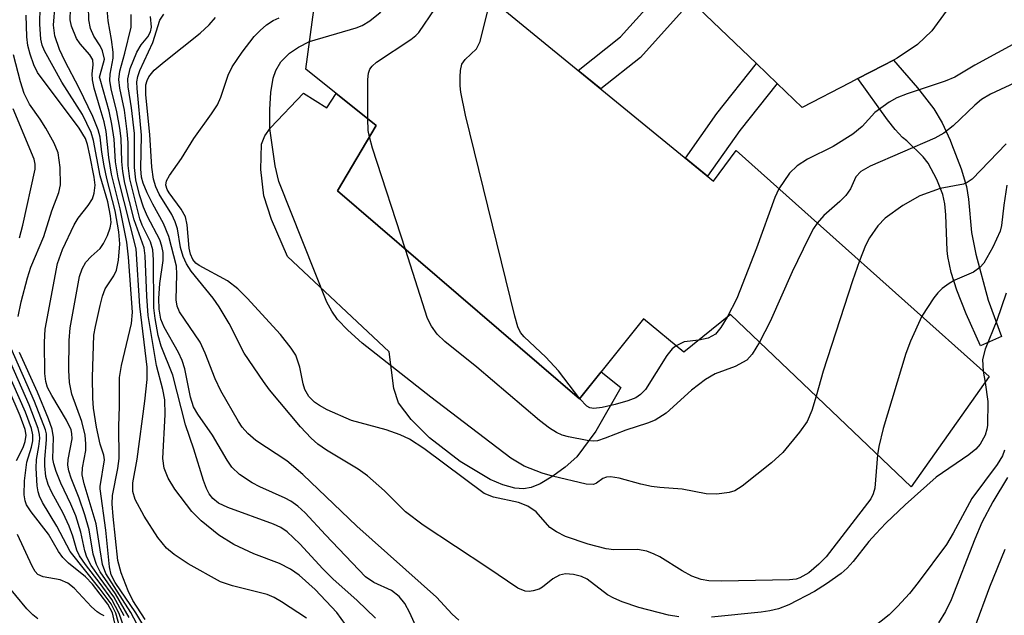
# Model space of a CAD drawing. Units: inches. Extents: x 1231765 to 1237765, y 501457 to 505457.
# Drawn here: x 1232989 to 1233120, y 502633 to 502713 of the extents above; entities that cross this region are included whole.
import ezdxf

# ---------------------------------------------------------------- set-up
doc = ezdxf.new("R2010")
doc.units = ezdxf.units.IN
doc.header["$MEASUREMENT"] = 0
for name, color, linetype in [('BLDG-Footprint', 5, 'Continuous'), ('CULTRL-Pad', 6, 'Continuous'), ('TRANS-Non Street Sidewalk', 7, 'Continuous'), ('TRANS-Road', 130, 'Continuous'), ('Undefined', 1, 'Continuous')]:
    doc.layers.add(name, color=color, linetype=linetype)

msp = doc.modelspace()

# ---------------------------------------------------------------- linework, layer by layer
at = {"layer": 'BLDG-Footprint', "elevation": 278.76}
msp.add_lwpolyline([(1233053.34, 502714.14), (1233081.61, 502691.03), (1233084.61, 502695.1), (1233118.3, 502665.03), (1233107.94, 502650.33), (1233083.89, 502673.27), (1233077.66, 502668.26), (1233072.28, 502672.7), (1233063.79, 502662.04), (1233031.57, 502689.72), (1233036.71, 502698.43), (1233027.35, 502705.93), (1233033.72, 502753.05), (1233058.8, 502749.68)], close=True, dxfattribs=at)
at = {"layer": 'CULTRL-Pad'}
msp.add_lwpolyline([(1233027.04, 502702.74), (1233030.17, 502700.77), (1233031.39, 502702.7), (1233036.71, 502698.43), (1233031.57, 502689.72), (1233063.79, 502662.04), (1233066.66, 502665.65), (1233069.29, 502663.55), (1233065.97, 502657.74), (1233063.44, 502654.34), (1233061.89, 502652.95), (1233060.24, 502651.75), (1233058.55, 502650.75), (1233057.37, 502650.25), (1233056.32, 502650.08), (1233055.16, 502650.18), (1233053.58, 502650.61), (1233051.91, 502651.32), (1233047.9, 502653.71), (1233043.83, 502656.85), (1233041.4, 502659.31), (1233039.69, 502661.53), (1233039.06, 502663.42), (1233038.44, 502668.33), (1233024.95, 502681.01), (1233022.81, 502685.92), (1233021.78, 502689.06), (1233021.36, 502692.58), (1233021.49, 502695.95), (1233021.91, 502697.04), (1233022.66, 502698.14)], close=True, dxfattribs=at)
at = {"layer": 'TRANS-Non Street Sidewalk'}
for points in [[(1233078.66, 502714.99), (1233071.88, 502707.47), (1233066.61, 502703.29), (1233063.59, 502705.76), (1233069.26, 502710.25), (1233075.91, 502717.63)], [(1233090.08, 502704.04), (1233085.1, 502697.75), (1233080.83, 502691.67), (1233077.88, 502694.08), (1233082.05, 502700.02), (1233087.32, 502706.69)], [(1233100.84, 502704.68), (1233104.18, 502706.41), (1233105.56, 502707.13), (1233108.77, 502703.44), (1233110.92, 502700.66), (1233112.03, 502698.78), (1233113.1, 502696.5), (1233113.29, 502695.99), (1233114.58, 502692.65), (1233115.27, 502690.33), (1233115.53, 502688.61), (1233115.95, 502684.18), (1233116.53, 502681.32), (1233118.18, 502675.2), (1233119.92, 502670.37), (1233117.16, 502669.11), (1233115.25, 502673.38), (1233113.99, 502676.52), (1233113.24, 502678.86), (1233112.78, 502680.99), (1233112.73, 502681.81), (1233112.55, 502686.52), (1233112.38, 502687.99), (1233112.12, 502689.26), (1233111.34, 502691.25), (1233110.19, 502693.42), (1233109.51, 502694.25), (1233107.36, 502696.37), (1233106.78, 502696.85), (1233105.78, 502697.91), (1233104.76, 502699.2)]]:
    msp.add_lwpolyline(points, close=True, dxfattribs=at)
at = {"layer": 'TRANS-Road'}
msp.add_polyline3d([(1233112.58, 502713.66, 0), (1233110.67, 502711.01, 0), (1233108.78, 502709.23, 0), (1233106.07, 502707.39, 0), (1233105.56, 502707.13, 0), (1233104.18, 502706.41, 0), (1233100.84, 502704.68, 0), (1233099.75, 502704.11, 0), (1233093.42, 502700.83, 0), (1233090.08, 502704.04, 0), (1233087.32, 502706.69, 0), (1233078.66, 502714.99, 0)], dxfattribs=at)
at = {"layer": 'Undefined'}
for p, q in [((1233117.51, 502665.73, 272), (1233117.75, 502664.24, 272)), ((1233000, 502650.06, 258), (1233000, 502650.4, 258))]:
    msp.add_line(p, q, dxfattribs=at)
for points, elevation in [([(1233027.85, 502709.62), (1233034.07, 502711.42), (1233034.86, 502711.74), (1233035.87, 502712.35), (1233037.25, 502713.48), (1233038.37, 502714.81), (1233039.7, 502716.71), (1233040.72, 502718.72), (1233041.87, 502722.22), (1233043.31, 502727.71), (1233044.47, 502731.69), (1233044.82, 502733.36), (1233045, 502734.75), (1233045.02, 502735.62), (1233044.46, 502743.09), (1233044.41, 502744.87), (1233044.73, 502747.72), (1233045.76, 502751.43)], 276), ([(1233035.62, 502699.3), (1233035.61, 502704.57), (1233035.7, 502705.41), (1233035.87, 502705.91), (1233036.18, 502706.33), (1233036.79, 502706.87), (1233041.35, 502709.86), (1233042.01, 502710.39), (1233042.4, 502710.81), (1233044.58, 502713.99), (1233045.86, 502716.15), (1233046.58, 502717.67), (1233047.19, 502719.42), (1233050.56, 502730.67), (1233051.36, 502734.58), (1233051.5, 502735.7), (1233051.51, 502736.88), (1233051.15, 502743.95), (1233051.14, 502745.31), (1233051.33, 502746.92), (1233052.14, 502750.58)], 278), ([(1233000, 502696.89), (1232999.73, 502697.87), (1232999.02, 502699.61), (1232997.19, 502703.39), (1232995.3, 502707.02), (1232994.59, 502708.56), (1232993.95, 502710.37), (1232993.79, 502711.8), (1232994.03, 502714.55), (1232994.48, 502717.25), (1232994.94, 502718.81), (1232995.99, 502721.44), (1232996.26, 502722.41), (1232996.81, 502729.18), (1232997.83, 502734.51), (1232997.91, 502736.37), (1232997.73, 502741.96), (1232997.83, 502743.36), (1232998.33, 502744.91), (1233000, 502748.94)], 258), ([(1233000, 502700.71), (1232999.2, 502703.4), (1232998.97, 502704.5), (1232998.94, 502705.29), (1232999.08, 502706.52), (1232999.01, 502707.15), (1232998.62, 502707.82), (1232997.32, 502709.31), (1232996.83, 502710.02), (1232996.2, 502711.65), (1232996.03, 502712.5), (1232996.01, 502713.03), (1232996.17, 502714.45), (1232996.71, 502717.3), (1232998.23, 502722.22), (1232998.39, 502723.85), (1232998.52, 502728.5), (1232998.66, 502730.23), (1232998.95, 502731.92), (1233000, 502736)], 260), ([(1233063.81, 502662.07), (1233061, 502665.77), (1233059.31, 502667.58), (1233056.4, 502670.3), (1233055.93, 502670.89), (1233055.57, 502671.62), (1233055.16, 502673.04), (1233048.61, 502699.8), (1233047.98, 502702.87), (1233047.89, 502703.72), (1233047.89, 502704.9), (1233047.95, 502705.77), (1233048.14, 502706.57), (1233048.56, 502707.22), (1233050.07, 502708.65), (1233050.56, 502709.59), (1233051.95, 502715.18), (1233053.57, 502719.83), (1233054.86, 502724.06)], 280), ([(1233000, 502709.03), (1232999.17, 502710.31), (1232998.73, 502711.34), (1232998.49, 502712.51), (1232998.43, 502714.28), (1232998.52, 502715.73), (1232998.79, 502717.35), (1233000, 502721.13)], 262), ([(1233032.66, 502632.03), (1233031.48, 502633.61), (1233028.6, 502636.67), (1233026.47, 502638.61), (1233025.32, 502639.39), (1233023.86, 502640.15), (1233020.47, 502641.42), (1233017.78, 502642.66), (1233015.77, 502643.93), (1233013.44, 502645.82), (1233012.19, 502647.06), (1233009.93, 502650.05), (1233009.04, 502651.51), (1233008.51, 502652.81), (1233008.36, 502654.11), (1233008.67, 502659.96), (1233008.59, 502661.94), (1233008.33, 502663.3), (1233007.49, 502666.5), (1233006.41, 502673.15), (1233006.19, 502675.73), (1233005.97, 502681.08), (1233005.84, 502682.17), (1233004.53, 502685.86), (1233003.3, 502690.77), (1233003.01, 502692.29), (1233002.87, 502693.62), (1233002.78, 502696.68), (1233002.61, 502698.06), (1233002.24, 502700.25), (1233001.48, 502703.32), (1233001.3, 502704.43), (1233001.33, 502705.27), (1233001.72, 502707.38), (1233001.72, 502708.21), (1233001.51, 502709.89), (1233001.05, 502712.38), (1233000.75, 502716.12)], 264), ([(1233000, 502691.72), (1232999.13, 502696.43), (1232998.82, 502697.52), (1232997.64, 502699.9), (1232994.88, 502704.18), (1232992.59, 502708.35), (1232992.29, 502709.13), (1232992.09, 502709.93), (1232991.97, 502711.92), (1232992.03, 502714.24)], 256), ([(1233000, 502639.03), (1232999.52, 502640.02), (1232999.09, 502641.38), (1232998.52, 502644.61), (1232997.96, 502646.6), (1232997.22, 502648.85), (1232996.12, 502651.5), (1232995.83, 502652.48), (1232995.72, 502653.23), (1232995.74, 502654), (1232996.26, 502656.73), (1232996.24, 502657.44), (1232996.13, 502657.94), (1232995.54, 502659.23), (1232993.56, 502662.52), (1232993.01, 502663.55), (1232992.75, 502664.35), (1232992.63, 502665.43), (1232992.58, 502669.58), (1232992.68, 502671.34), (1232994.32, 502680.06), (1232994.98, 502681.95), (1232996.53, 502685.19), (1232997.07, 502686.1), (1232998.42, 502687.8), (1232998.96, 502688.67), (1232999.21, 502689.41), (1232999.32, 502690.49), (1232999.21, 502691.56), (1232998.64, 502694.46), (1232998.31, 502695.89), (1232998.03, 502696.71), (1232997.21, 502698.06), (1232991.65, 502705.48), (1232991.16, 502706.51), (1232990.69, 502707.91), (1232990.39, 502709.06), (1232990.24, 502710.21), (1232990.17, 502713.11)], 254), ([(1233036.63, 502632.89), (1233034.21, 502635.22), (1233030.94, 502638.12), (1233029.62, 502639.45), (1233026.57, 502642.76), (1233024.89, 502644.34), (1233024.03, 502644.92), (1233023.06, 502645.39), (1233017, 502647.59), (1233015.74, 502648.19), (1233015.01, 502648.78), (1233014.52, 502649.41), (1233014.14, 502650.12), (1233013.74, 502651.2), (1233012.48, 502655.38), (1233011.37, 502658.58), (1233009.66, 502665.22), (1233008.12, 502669.08), (1233007.73, 502670.47), (1233007.32, 502672.73), (1233007.15, 502674.15), (1233007.08, 502680.54), (1233007, 502681.88), (1233006.7, 502682.93), (1233005.58, 502685.16), (1233005.26, 502685.99), (1233003.94, 502691.32), (1233003.73, 502693.09), (1233003.71, 502696.18), (1233003.61, 502697.61), (1233003.22, 502700.48), (1233002.61, 502703.38), (1233002.47, 502704.55), (1233002.61, 502705.64), (1233003.3, 502708.05), (1233004.12, 502711.51), (1233004.11, 502713.22)], 266), ([(1233042.38, 502631), (1233041.19, 502633.56), (1233040.53, 502634.8), (1233039.79, 502635.75), (1233038.75, 502636.56), (1233036.43, 502637.61), (1233035.32, 502638.36), (1233029.97, 502643.94), (1233027.29, 502646.87), (1233026.3, 502647.76), (1233025.37, 502648.42), (1233024.63, 502648.84), (1233021.23, 502650.34), (1233020.22, 502650.86), (1233018.56, 502651.99), (1233017.54, 502652.95), (1233016.91, 502653.88), (1233014.97, 502657.2), (1233012.99, 502660.03), (1233012.42, 502661), (1233012, 502662.26), (1233011.25, 502666.04), (1233010.93, 502667.17), (1233010.43, 502668.24), (1233008.53, 502671.59), (1233008.09, 502672.65), (1233007.83, 502673.97), (1233007.81, 502675.4), (1233007.95, 502677.41), (1233008.38, 502680.46), (1233008.38, 502681.55), (1233008.22, 502682.37), (1233007.92, 502683.23), (1233006.31, 502686.32), (1233005.77, 502687.55), (1233005.24, 502689.2), (1233004.74, 502691.21), (1233004.57, 502692.85), (1233004.57, 502697.37), (1233004.18, 502700.76), (1233003.73, 502703.56), (1233003.68, 502704.65), (1233004, 502706), (1233004.88, 502708.18), (1233005.44, 502709.16), (1233006.34, 502710.25), (1233006.7, 502710.88), (1233006.81, 502711.52), (1233006.7, 502712.93)], 268), ([(1233047.71, 502632.61), (1233046.86, 502633.41), (1233044.76, 502635.67), (1233034.17, 502645.11), (1233026.99, 502652), (1233024.83, 502653.79), (1233020.73, 502656.53), (1233019.65, 502657.43), (1233018.9, 502658.29), (1233018.41, 502659.02), (1233016.05, 502663.11), (1233015.29, 502664.7), (1233013.96, 502668.15), (1233013.29, 502669.58), (1233010.57, 502673.63), (1233010.25, 502674.39), (1233010.12, 502675.24), (1233010.21, 502678.63), (1233010.14, 502679.71), (1233009.16, 502683.65), (1233008.45, 502685.4), (1233007.02, 502687.94), (1233006.27, 502689.45), (1233005.72, 502690.74), (1233005.49, 502691.57), (1233005.41, 502692.67), (1233005.51, 502697.16), (1233004.91, 502703.34), (1233004.88, 502704.22), (1233005.01, 502704.93), (1233005.29, 502705.73), (1233007.02, 502709.47), (1233007.95, 502712.46), (1233008.47, 502713.23)], 270), ([(1233076.99, 502633.03), (1233075.62, 502633.27), (1233071.7, 502634.31), (1233069.45, 502635.06), (1233068.35, 502635.51), (1233067.52, 502635.97), (1233064.79, 502638.08), (1233064.06, 502638.42), (1233062.98, 502638.68), (1233061.9, 502638.75), (1233061.13, 502638.59), (1233060.22, 502638.09), (1233058.88, 502637), (1233058.4, 502636.75), (1233057.61, 502636.49), (1233057.07, 502636.41), (1233056.56, 502636.44), (1233055.58, 502636.84), (1233051.6, 502639.57), (1233042.96, 502645.25), (1233040.63, 502647.03), (1233037.82, 502649.82), (1233035.59, 502651.81), (1233034.33, 502652.68), (1233030.14, 502655.22), (1233028.95, 502656.03), (1233028.08, 502656.82), (1233026.64, 502658.32), (1233022.55, 502663.26), (1233021.73, 502664.37), (1233019.16, 502668.14), (1233017.18, 502672.1), (1233015.85, 502674.3), (1233015.03, 502675.47), (1233012.09, 502679.05), (1233011.5, 502680.01), (1233011.04, 502681.01), (1233010.71, 502682.19), (1233010.29, 502684.68), (1233009.99, 502685.63), (1233009.52, 502686.58), (1233007.84, 502689.27), (1233007.4, 502690.27), (1233007.09, 502691.31), (1233006.87, 502692.88), (1233006.59, 502697.23), (1233006.09, 502702.5), (1233006.09, 502703.84), (1233006.24, 502704.41), (1233006.49, 502704.91), (1233007.2, 502705.78), (1233008.52, 502706.92), (1233013.31, 502710.7), (1233014.5, 502711.81), (1233015.37, 502712.8)], 272), ([(1233103.44, 502654.62), (1233103.07, 502650.16), (1233102.86, 502649.4), (1233102.53, 502648.75), (1233096.61, 502641.03), (1233095.65, 502640.05), (1233094.3, 502638.92), (1233093.1, 502638.22), (1233092.6, 502638.06), (1233091.73, 502637.95), (1233082.69, 502637.79), (1233081.01, 502637.84), (1233079.99, 502638), (1233078.72, 502638.47), (1233077.46, 502639.16), (1233074.46, 502641.02), (1233073.7, 502641.4), (1233072.73, 502641.77), (1233071.52, 502642.01), (1233068.37, 502641.98), (1233067.32, 502642.08), (1233064.93, 502642.72), (1233061.92, 502643.73), (1233060.71, 502644.34), (1233059.82, 502644.94), (1233058, 502647.02), (1233056.93, 502647.79), (1233055.66, 502648.25), (1233052.36, 502648.96), (1233051.12, 502649.47), (1233043.08, 502655.43), (1233041.15, 502656.67), (1233039.93, 502657.26), (1233038.06, 502657.95), (1233033.44, 502659.17), (1233030.21, 502660.61), (1233029.17, 502661.17), (1233028.51, 502661.63), (1233027.75, 502662.38), (1233027.25, 502663.28), (1233027.01, 502664.05), (1233026.59, 502666.27), (1233026.02, 502667.85), (1233025.43, 502668.82), (1233023.99, 502670.62), (1233019.58, 502675.46), (1233018.33, 502676.71), (1233016.93, 502677.74), (1233013.18, 502679.8), (1233012.74, 502680.13), (1233012.35, 502680.58), (1233012.03, 502681.3), (1233011.84, 502682.09), (1233011.6, 502685.23), (1233011.36, 502686.27), (1233010.78, 502687.29), (1233009.19, 502689.45), (1233008.92, 502689.93), (1233008.75, 502690.5), (1233008.84, 502691.08), (1233009.21, 502691.76), (1233010.84, 502694.02), (1233012.45, 502696.72), (1233014.81, 502699.97), (1233015.6, 502701.16), (1233016.05, 502702.19), (1233017.03, 502705.12), (1233017.56, 502706.22), (1233018.88, 502708.18), (1233020.51, 502710.26), (1233021.29, 502711.09), (1233022.12, 502711.82), (1233023.03, 502712.4), (1233023.81, 502712.77)], 274), ([(1233000, 502705.17), (1233000.56, 502707.24), (1233000.3, 502708.36), (1233000, 502709.03)], 262), ([(1233095.27, 502662.41), (1233094.7, 502660.49), (1233094.07, 502659.05), (1233093.07, 502657.63), (1233090.85, 502654.92), (1233089.33, 502653.55), (1233085.44, 502650.42), (1233084.47, 502649.83), (1233083.69, 502649.59), (1233082.04, 502649.37), (1233080.62, 502649.42), (1233077.45, 502650.03), (1233074.49, 502650.25), (1233073.37, 502650.4), (1233071.95, 502650.7), (1233069.05, 502651.48), (1233067.91, 502651.67), (1233067.38, 502651.63), (1233066.9, 502651.47), (1233066.05, 502650.85), (1233065.66, 502650.67), (1233064.68, 502650.69), (1233060.2, 502651.75), (1233058.82, 502652.17), (1233056.4, 502653.11), (1233054.64, 502654.16), (1233044.02, 502662.3), (1233034.85, 502669.48), (1233032.97, 502671.21), (1233031.59, 502672.63), (1233030.81, 502673.73), (1233030.16, 502674.91), (1233023.79, 502690.97), (1233023.3, 502693.06), (1233022.56, 502698.04), (1233022.58, 502700.58), (1233022.71, 502702.84), (1233023.03, 502704.75), (1233023.36, 502705.77), (1233024.05, 502706.88), (1233025.2, 502708.05), (1233026.4, 502708.87), (1233027.85, 502709.62)], 276), ([(1233122.43, 502709.72), (1233116.4, 502706.45), (1233113.75, 502704.87), (1233112.43, 502704.32), (1233107.39, 502702.63), (1233106.03, 502702.09), (1233104.99, 502701.54), (1233103.07, 502700.14), (1233101.41, 502698.29), (1233100.14, 502697.28), (1233097.53, 502695.65), (1233094.11, 502693.95), (1233092.75, 502693.07), (1233091.75, 502692.08), (1233090.3, 502690.02)], 280), ([(1232989.09, 502673.01), (1232989.51, 502674.97), (1232990.32, 502678.15), (1232990.79, 502679.56), (1232992.49, 502683.68), (1232993.55, 502687.06), (1232994.52, 502689.5), (1232994.74, 502690.54), (1232994.69, 502692.83), (1232994.41, 502694.81), (1232993.86, 502696.09), (1232992.77, 502698.08), (1232992.03, 502699.27), (1232990.59, 502701.26), (1232989.87, 502702.67), (1232989.38, 502704.23), (1232988.47, 502707.82)], 252), ([(1233000, 502704.58), (1232999.93, 502704.86), (1233000, 502705.17)], 262), ([(1233027.46, 502632.87), (1233024.12, 502635.06), (1233023.14, 502635.63), (1233022.24, 502636.01), (1233017.63, 502637.17), (1233016, 502637.72), (1233011.69, 502640.1), (1233009.83, 502641.32), (1233008.82, 502642.18), (1233007.68, 502643.61), (1233005.87, 502646.44), (1233004.66, 502648.68), (1233004.35, 502649.74), (1233004.34, 502650.9), (1233004.93, 502654.03), (1233005.95, 502661.73), (1233006.27, 502664.63), (1233006.25, 502666.25), (1233005.27, 502674.4), (1233004.77, 502682), (1233002.38, 502691.47), (1233002.04, 502693.61), (1233001.86, 502696.62), (1233001.57, 502698.62), (1233001.19, 502700.33), (1233000, 502704.58)], 262), ([(1233122.36, 502704.41), (1233118.48, 502702.58), (1233117.26, 502701.88), (1233116.39, 502701.14), (1233113.53, 502698.39), (1233112.28, 502697.4), (1233111.07, 502696.75), (1233102.45, 502693), (1233101.22, 502692.3), (1233100.55, 502691.59), (1233099.83, 502690.02), (1233099.23, 502689.11), (1233098.44, 502688.32), (1233096.28, 502686.45), (1233095.41, 502685.45)], 278), ([(1232989.25, 502683.49), (1232989.69, 502685.16), (1232991.37, 502692.64), (1232991.37, 502693.28), (1232991.21, 502693.95), (1232988.41, 502700.63)], 250), ([(1233005.98, 502632.68), (1233004.34, 502635.2), (1233003.72, 502636.5), (1233002.78, 502638.92), (1233002.36, 502640.53), (1233001.73, 502646.39), (1233001.6, 502648.1), (1233001.64, 502649.2), (1233002.37, 502652.77), (1233002.55, 502654.13), (1233002.48, 502658.4), (1233002.58, 502661.03), (1233002.56, 502664.89), (1233002.84, 502666.51), (1233004.18, 502672.09), (1233004.29, 502673.57), (1233003.78, 502680.93), (1233003.57, 502682.92), (1233002.67, 502687.36), (1233001.51, 502691.97), (1233001.15, 502694.16), (1233000.79, 502697.64), (1233000.52, 502698.91), (1233000, 502700.71)], 260), ([(1233035.82, 502696.93), (1233035.68, 502697.78), (1233035.62, 502699.3)], 278), ([(1233000, 502674.47), (1233000.29, 502675.73), (1233000.65, 502676.71), (1233001.82, 502678.42), (1233002.19, 502679.18), (1233002.46, 502680.52), (1233002.63, 502682.69), (1233002.49, 502684.27), (1233001.99, 502687.08), (1233000.87, 502691.38), (1233000.52, 502693.05), (1233000.22, 502694.89), (1233000, 502696.89)], 258), ([(1233040.64, 502681.92), (1233036.25, 502695.41), (1233035.82, 502696.93)], 278), ([(1233120.54, 502696.01), (1233116.02, 502691.31), (1233115.35, 502690.86), (1233114.87, 502690.64), (1233111.78, 502690.06), (1233109.06, 502689.09), (1233106.82, 502687.77), (1233104.45, 502686.09), (1233103.49, 502685.06), (1233102.37, 502683.48), (1233101.84, 502682.44), (1233101.05, 502680.42)], 276), ([(1233000, 502682.08), (1233000.45, 502682.71), (1233000.98, 502683.77), (1233001.35, 502684.82), (1233001.45, 502685.53), (1233001.37, 502686.42), (1233001, 502688.28), (1233000, 502691.72)], 256), ([(1233120.64, 502690.48), (1233120.23, 502687.84), (1233119.96, 502685.12), (1233119.77, 502684.37), (1233118.8, 502682.23), (1233117.58, 502680.09), (1233117.06, 502679.53), (1233116.23, 502678.92), (1233113.71, 502677.85), (1233112.97, 502677.42), (1233112.06, 502676.73), (1233111.46, 502676.14), (1233110.93, 502675.49), (1233109.32, 502673.04)], 274), ([(1233090.3, 502690.02), (1233089.76, 502688.83), (1233087.32, 502682.11), (1233084.7, 502675.4), (1233083.44, 502672.91)], 280), ([(1233095.41, 502685.45), (1233094.92, 502684.72), (1233094.24, 502683.44), (1233092.08, 502678.97), (1233089.15, 502672.35), (1233087.72, 502669.61)], 278), ([(1233000, 502641.95), (1232999.48, 502645.43), (1232997.88, 502650.73), (1232997.6, 502651.96), (1232997.64, 502652.89), (1232998.1, 502655.17), (1232998.11, 502656.05), (1232998, 502657.22), (1232997.56, 502659.03), (1232996.23, 502662.67), (1232995.92, 502664.25), (1232995.82, 502665.86), (1232995.89, 502669.8), (1232996.01, 502671.5), (1232997.26, 502678.32), (1232997.6, 502679.34), (1232998.11, 502680.25), (1232998.81, 502681.01), (1233000, 502682.08)], 256), ([(1233087.72, 502669.61), (1233086.78, 502668.01), (1233086.03, 502667.19), (1233084.48, 502666.37), (1233081.82, 502665.38), (1233080.54, 502664.63), (1233078.67, 502663.23), (1233075.31, 502660.13), (1233073.86, 502659.21), (1233072.83, 502658.81), (1233069.93, 502657.89), (1233067.22, 502656.8), (1233066.18, 502656.48), (1233065.64, 502656.43), (1233064.82, 502656.5), (1233062.32, 502657.01), (1233061.5, 502657.24), (1233060.74, 502657.57), (1233059.81, 502658.16), (1233058.48, 502659.17), (1233050.14, 502666.26), (1233045.86, 502669.68), (1233044.86, 502670.66), (1233044.07, 502671.72), (1233043.57, 502672.75), (1233040.64, 502681.92)], 278), ([(1233101.05, 502680.42), (1233100.12, 502677.77), (1233096.2, 502665.74), (1233095.27, 502662.41)], 276), ([(1233120.58, 502676.1), (1233119.33, 502672.49), (1233117.76, 502668.68), (1233117.41, 502667.31), (1233117.51, 502665.73)], 272), ([(1233000, 502656.01), (1232999.5, 502658.29), (1232999.11, 502660.81), (1232999.02, 502662.13), (1232998.98, 502664.96), (1232999.18, 502670.55), (1232999.37, 502671.7), (1233000, 502674.47)], 258), ([(1233083.44, 502672.91), (1233082.61, 502671.53), (1233081.89, 502670.67), (1233080.92, 502670.12), (1233079.67, 502669.88)], 280), ([(1233109.32, 502673.04), (1233107.83, 502669.74), (1233107.23, 502668.08), (1233104.21, 502658.09), (1233103.62, 502655.7), (1233103.44, 502654.62)], 274), ([(1233079.67, 502669.88), (1233077.71, 502669.62), (1233076.64, 502669.11)], 280), ([(1233000, 502637.46), (1232998.03, 502639.99), (1232997.25, 502641.17), (1232996.91, 502641.94), (1232996.36, 502643.8), (1232995.87, 502645.13), (1232995.06, 502646.82), (1232993.55, 502649.61), (1232993.1, 502650.64), (1232992.79, 502651.71), (1232992.62, 502653.16), (1232992.62, 502654.03), (1232992.88, 502656.59), (1232992.85, 502657.39), (1232992.74, 502657.95), (1232991.27, 502661.71), (1232988.18, 502668.74)], 250), ([(1233076.64, 502669.11), (1233076.1, 502668.69), (1233075.39, 502667.84), (1233072.56, 502663.31), (1233071.92, 502662.62), (1233071.28, 502662.2), (1233070.21, 502661.79), (1233068.51, 502661.32), (1233066.81, 502660.9), (1233065.71, 502660.76), (1233065.16, 502660.85), (1233064.76, 502661.07), (1233063.81, 502662.07)], 280), ([(1232988.87, 502653.87), (1232989.76, 502655.59), (1232990.04, 502656.36), (1232990.14, 502657.2), (1232990.01, 502657.98), (1232989.35, 502659.79), (1232986.15, 502667.11)], 244), ([(1233000, 502636.08), (1232998.96, 502637.38), (1232998.04, 502638.37), (1232995.8, 502640.17), (1232995.05, 502640.92), (1232994.46, 502641.72), (1232993.14, 502644.06), (1232990.82, 502647.02), (1232990.2, 502647.96), (1232990, 502648.47), (1232989.87, 502649.29), (1232989.93, 502651.16), (1232990.24, 502653.65), (1232990.85, 502655.63), (1232991.02, 502656.45), (1232991.05, 502657.26), (1232990.88, 502658.09), (1232990.06, 502660.28), (1232986.88, 502667.52)], 246), ([(1233000, 502636.75), (1232996.02, 502641.73), (1232994.24, 502645.11), (1232992.34, 502648.25), (1232991.91, 502649.1), (1232991.73, 502649.67), (1232991.61, 502650.48), (1232991.49, 502652.82), (1232991.54, 502653.98), (1232991.85, 502655.71), (1232991.97, 502656.79), (1232991.95, 502657.33), (1232991.77, 502658.13), (1232990.55, 502661.28), (1232987.61, 502667.93)], 248), ([(1233000, 502638.2), (1232998.82, 502639.86), (1232998.23, 502640.99), (1232997.96, 502641.82), (1232997.43, 502644.33), (1232996.75, 502646.48), (1232996.11, 502648.03), (1232994.75, 502650.84), (1232994.14, 502652.37), (1232993.82, 502653.41), (1232993.72, 502654.09), (1232993.8, 502656.93), (1232993.63, 502658.02), (1232993.13, 502659.4), (1232991.65, 502662.94), (1232989.27, 502668.2)], 252), ([(1233117.75, 502664.24), (1233118.1, 502661.7), (1233118.06, 502658.52), (1233117.99, 502658), (1233117.75, 502657.22), (1233117.11, 502656.01), (1233116.51, 502655.37), (1233115.6, 502654.61), (1233111.24, 502651.64), (1233107.14, 502647.97), (1233104.55, 502645.5), (1233103.2, 502644.1), (1233102.28, 502643.05), (1233100.21, 502640.39), (1233099.41, 502639.54), (1233098.6, 502638.83), (1233096.67, 502637.42), (1233095.07, 502636.4), (1233091.64, 502634.65), (1233090.26, 502634.1), (1233089.13, 502633.83), (1233087.97, 502633.68), (1233081.36, 502633.02)], 272), ([(1233000, 502650.4), (1233000.58, 502653.92), (1233000.48, 502654.56), (1233000, 502656.01)], 258), ([(1233120.36, 502655.22), (1233120.06, 502654.49), (1233119.36, 502653.32), (1233116, 502648.78), (1233113.52, 502644.19), (1233112.61, 502642.69), (1233108.83, 502637.6), (1233107.68, 502636.17), (1233106.1, 502634.43), (1233104.98, 502633.33), (1233101.56, 502630.6)], 270), ([(1233120.73, 502651.59), (1233118.78, 502648.35), (1233117.33, 502645.58), (1233116.38, 502643.39), (1233113.25, 502635.32), (1233112.47, 502633.75), (1233111.57, 502632.25)], 268), ([(1233006.69, 502630.32), (1233004.73, 502633.57), (1233002.01, 502637.61), (1233001.47, 502638.65), (1233001.24, 502639.68), (1233000.75, 502644.6), (1233000, 502650.06)], 258), ([(1233000, 502633.45), (1232999.58, 502633.73), (1232998.84, 502634.39), (1232996.52, 502636.85), (1232995.71, 502637.53), (1232994.68, 502637.99), (1232992.43, 502638.36), (1232991.7, 502638.7), (1232991.36, 502639.09), (1232990.94, 502639.81), (1232989.02, 502644)], 244), ([(1233120.39, 502642.01), (1233118.36, 502637), (1233116.35, 502631.58)], 266), ([(1233007.62, 502626.93), (1233004.09, 502633.63), (1233000.76, 502638.81), (1233000.33, 502640.02), (1233000, 502641.95)], 256), ([(1233003.86, 502632.96), (1233002.03, 502636.11), (1233000, 502639.03)], 254), ([(1233003.18, 502633.2), (1233001.8, 502635.72), (1233000, 502638.2)], 252), ([(1232991.7, 502632.77), (1232991.03, 502633.31), (1232990.24, 502634.13), (1232987.31, 502637.66)], 242), ([(1233003.83, 502629.79), (1233002.54, 502633.51), (1233001.56, 502635.37), (1233000, 502637.46)], 250), ([(1233003.16, 502629.72), (1233002.07, 502633.55), (1233001.47, 502634.76), (1233000, 502636.75)], 248), ([(1233002.52, 502629.63), (1233001.63, 502633.57), (1233001, 502634.75), (1233000, 502636.08)], 246), ([(1233000.55, 502633.17), (1233000, 502633.45)], 244)]:
    msp.add_lwpolyline(points, dxfattribs=dict(at, elevation=elevation))

doc.saveas('drawing.dxf')
